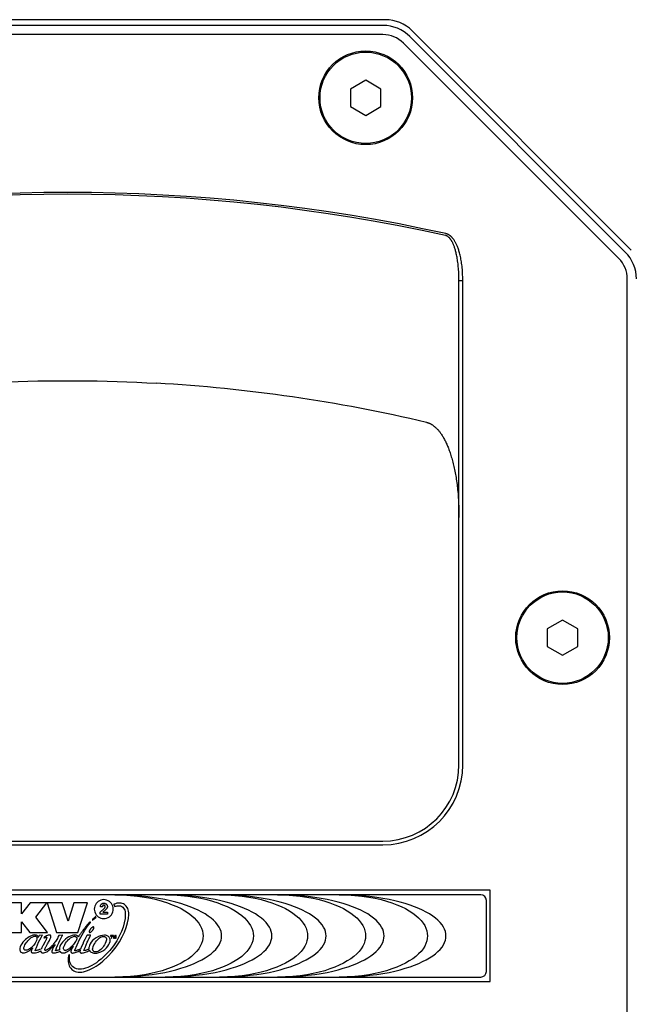
# Model space of a CAD drawing. Units: millimetres. Extents: x -999 to 1974, y -1212 to 1585.
# Drawn here: x 114 to 194, y -1010 to -881 of the extents above; entities that cross this region are included whole.
import ezdxf

# ---------------------------------------------------------------- set-up
doc = ezdxf.new("R2010")
doc.units = ezdxf.units.MM
doc.header["$LTSCALE"] = 23.1
doc.layers.get('0').update_dxf_attribs({"linetype": 'CONTINUOUS'})
for name, color, linetype in [('AXIS', 7, 'CONTINUOUS'), ('ROUND', 7, 'CONTINUOUS'), ('SURFACE', 7, 'CONTINUOUS')]:
    doc.layers.add(name, color=color, linetype=linetype)

msp = doc.modelspace()

# ---------------------------------------------------------------- linework, layer by layer
at = {"color": 7, "linetype": 'Continuous'}
for p, q in [((161.62, -881.06), (78.17, -881.06)), ((161.31, -881.81), (78.48, -881.81)), ((193.93, -911.3), (165.16, -882.52)), ((161.31, -883.01), (78.48, -883.01)), ((193.13, -911.56), (164.85, -883.27)), ((192.28, -912.41), (164, -884.12)), ((159.05, -889), (157.05, -890.16)), ((161.05, -890.16), (159.05, -889)), ((157.05, -890.16), (157.05, -892.46)), ((161.05, -892.46), (161.05, -890.16)), ((157.05, -892.46), (159.05, -893.62)), ((159.05, -893.62), (161.05, -892.46)), ((171.3, -978.86), (171.3, -915.3)), ((171.3, -915.3), (171.8, -915.3)), ((171.8, -978.86), (171.8, -915.3)), ((193.4, -1087.53), (193.4, -915.09)), ((184.9, -959.85), (182.9, -961.01)), ((186.9, -961.01), (184.9, -959.85)), ((182.9, -961.01), (182.9, -963.31)), ((186.9, -963.31), (186.9, -961.01)), ((182.9, -963.31), (184.9, -964.47)), ((184.9, -964.47), (186.9, -963.31)), ((78.5, -988.86), (161.3, -988.86)), ((78.5, -989.36), (161.3, -989.36)), ((175.4, -995.31), (64.4, -995.31)), ((174.15, -995.91), (65.65, -995.91)), ((175.4, -1007.31), (175.4, -995.31)), ((174.9, -1005.96), (174.9, -996.66)), ((64.4, -1007.31), (175.4, -1007.31)), ((65.65, -1006.71), (174.15, -1006.71))]:
    msp.add_line(p, q, dxfattribs=at)
for points in [[(171.3, -915.3), (171.29, -915.05), (171.29, -914.81), (171.28, -914.57), (171.27, -914.34), (171.26, -914.12), (171.25, -913.9), (171.23, -913.69), (171.21, -913.48), (171.19, -913.28), (171.17, -913.09), (171.15, -912.91), (171.12, -912.73), (171.1, -912.56), (171.07, -912.39), (171.04, -912.23), (171.01, -912.08), (170.98, -911.94), (170.95, -911.8), (170.92, -911.66), (170.89, -911.54), (170.86, -911.41), (170.83, -911.3), (170.79, -911.19), (170.76, -911.08), (170.73, -910.98), (170.7, -910.89), (170.66, -910.8), (170.63, -910.71), (170.6, -910.63), (170.57, -910.56), (170.53, -910.48), (170.5, -910.41), (170.47, -910.35), (170.44, -910.28), (170.41, -910.22), (170.38, -910.17), (170.35, -910.11), (170.31, -910.06), (170.28, -910.02), (170.25, -909.97), (170.22, -909.93), (170.2, -909.89), (170.17, -909.85), (170.14, -909.81), (170.11, -909.78), (170.08, -909.74), (170.05, -909.71), (170.02, -909.68), (170, -909.66), (169.97, -909.63), (169.94, -909.61), (169.92, -909.59), (169.89, -909.56), (169.86, -909.54), (169.84, -909.53), (169.81, -909.51), (169.79, -909.49), (169.76, -909.48), (169.74, -909.46), (169.71, -909.45), (169.69, -909.44), (169.67, -909.43), (169.64, -909.42), (169.62, -909.41), (169.59, -909.4), (169.57, -909.39), (169.55, -909.39), (169.52, -909.38)], [(171.8, -915.3), (171.79, -915.05), (171.79, -914.8), (171.78, -914.55), (171.77, -914.32), (171.75, -914.09), (171.74, -913.86), (171.72, -913.64), (171.7, -913.43), (171.67, -913.22), (171.64, -913.02), (171.62, -912.83), (171.59, -912.65), (171.55, -912.47), (171.52, -912.3), (171.49, -912.14), (171.45, -911.98), (171.41, -911.83), (171.38, -911.68), (171.34, -911.54), (171.3, -911.41), (171.26, -911.29), (171.22, -911.17), (171.18, -911.05), (171.14, -910.94), (171.1, -910.84), (171.05, -910.74), (171.01, -910.64), (170.97, -910.55), (170.93, -910.47), (170.89, -910.39), (170.85, -910.31), (170.81, -910.24), (170.77, -910.17), (170.73, -910.1), (170.69, -910.04), (170.65, -909.98), (170.61, -909.92), (170.57, -909.87), (170.54, -909.82), (170.5, -909.77), (170.46, -909.73), (170.42, -909.68), (170.39, -909.64), (170.35, -909.61), (170.31, -909.57), (170.28, -909.53), (170.24, -909.5), (170.21, -909.47), (170.17, -909.44), (170.14, -909.41), (170.1, -909.39), (170.07, -909.36), (170.04, -909.34), (170, -909.32), (169.97, -909.3), (169.94, -909.28), (169.91, -909.27), (169.88, -909.25), (169.85, -909.23), (169.81, -909.22), (169.78, -909.21), (169.75, -909.2), (169.72, -909.18), (169.69, -909.17), (169.66, -909.17), (169.64, -909.16), (169.61, -909.15), (169.58, -909.14)]]:
    msp.add_lwpolyline(points, dxfattribs=at)
for centre in [(159.05, -891.31), (184.9, -962.16)]:
    msp.add_circle(centre, 6, dxfattribs=at)
for centre, radius, start, end in [((161.62, -886.06), 5, 45, 90), ((161.31, -886.81), 5, 45, 90), ((161.31, -886.81), 3.8, 45, 90), ((119.9, -1134.46), 230.73, 77.5656, 102.4344), ((119.9, -1134.46), 230.49, 77.5656, 102.4344), ((189.6, -915.09), 5, 0, 45), ((189.6, -915.09), 3.8, 0, 45), ((161.3, -978.86), 10.5, 270, 360), ((161.3, -978.86), 10, 270, 360), ((174.15, -996.66), 0.75, 0, 90), ((174.15, -1005.96), 0.75, 270, 360)]:
    msp.add_arc(centre, radius, start, end, dxfattribs=at)
at = {"layer": 'AXIS', "color": 7, "linetype": 'Continuous'}
for centre in [(159.05, -891.31), (184.9, -962.16)]:
    msp.add_circle(centre, 6.15, dxfattribs=at)
at = {"layer": 'ROUND', "color": 7, "linetype": 'Continuous'}
for points in [[(108.22, -928.77), (109.49, -928.7), (110.79, -928.64), (112.09, -928.58), (113.39, -928.54), (114.69, -928.5), (115.99, -928.47), (117.29, -928.45), (118.59, -928.44), (119.89, -928.44), (121.19, -928.44), (122.5, -928.45), (123.8, -928.47), (125.1, -928.5), (126.4, -928.54), (127.7, -928.58), (128.99, -928.64), (130.29, -928.7), (131.57, -928.77)], [(167.05, -933.9), (167.07, -933.91), (167.12, -933.92), (167.17, -933.94), (167.22, -933.95), (167.26, -933.97), (167.31, -933.99), (167.36, -934), (167.41, -934.02), (167.45, -934.05), (167.5, -934.07), (167.55, -934.09), (167.6, -934.12), (167.65, -934.15), (167.7, -934.17), (167.75, -934.21), (167.8, -934.24), (167.85, -934.27), (167.9, -934.31), (167.96, -934.35), (168.01, -934.39), (168.06, -934.43), (168.12, -934.47), (168.17, -934.52), (168.22, -934.57), (168.28, -934.62), (168.33, -934.67), (168.39, -934.73), (168.44, -934.78), (168.5, -934.84), (168.54, -934.89)], [(168.54, -934.89), (168.59, -934.95), (168.65, -935.02), (168.71, -935.09), (168.77, -935.17), (168.83, -935.25), (168.89, -935.34), (168.95, -935.43), (169.02, -935.52), (169.08, -935.62), (169.14, -935.72), (169.2, -935.82), (169.27, -935.93), (169.33, -936.04), (169.39, -936.15), (169.45, -936.27), (169.51, -936.39), (169.57, -936.51), (169.63, -936.63), (169.69, -936.76), (169.74, -936.89), (169.8, -937.03), (169.86, -937.17), (169.91, -937.31), (169.97, -937.46), (170.03, -937.61), (170.08, -937.76), (170.14, -937.92), (170.19, -938.08), (170.24, -938.25), (170.29, -938.42), (170.35, -938.6), (170.4, -938.77), (170.44, -938.95), (170.49, -939.14), (170.54, -939.33), (170.59, -939.52), (170.63, -939.71), (170.67, -939.91), (170.72, -940.11), (170.76, -940.31), (170.8, -940.52), (170.83, -940.73), (170.87, -940.94), (170.91, -941.16), (170.94, -941.38), (170.97, -941.6), (171.01, -941.83), (171.04, -942.06), (171.06, -942.3), (171.09, -942.54), (171.12, -942.78), (171.14, -943.03), (171.17, -943.28), (171.19, -943.54), (171.21, -943.8), (171.22, -944.07), (171.24, -944.34), (171.25, -944.62), (171.27, -944.91), (171.28, -945.2), (171.28, -945.49), (171.29, -945.79), (171.29, -946.1), (171.3, -946.39)]]:
    msp.add_lwpolyline(points, dxfattribs=at)
msp.add_arc((119.9, -1134.46), 206.02, 76.77, 86.7501, dxfattribs=at)
at = {"layer": 'SURFACE', "color": 7, "linetype": 'Continuous'}
for p, q in [((113.86, -996.97), (111.86, -996.97)), ((113.86, -998.41), (113.86, -996.97)), ((114.97, -996.97), (113.86, -998.41)), ((117.18, -996.97), (114.97, -996.97)), ((115.71, -998.87), (117.18, -996.97)), ((117.2, -996.97), (118.46, -1000.84)), ((119.18, -996.97), (117.2, -996.97)), ((119.96, -999.36), (119.18, -996.97)), ((120.74, -996.97), (119.96, -999.36)), ((122.51, -996.97), (120.74, -996.97)), ((121.24, -1000.84), (122.51, -996.97)), ((124.48, -997.51), (124.2, -997.51)), ((124.48, -997.48), (124.48, -997.51)), ((117.25, -1000.84), (115.71, -998.87)), ((124.18, -998.2), (124.7, -997.72)), ((124.18, -998.46), (124.18, -998.2)), ((125.12, -998.46), (124.18, -998.46)), ((124.91, -997.85), (124.52, -998.21)), ((124.52, -998.21), (125.12, -998.21)), ((125.12, -998.21), (125.12, -998.46)), ((113.86, -1000.84), (113.86, -999.45)), ((113.86, -999.45), (114.95, -1000.84)), ((122.9, -999.55), (122.91, -999.54)), ((122.91, -999.54), (122.91, -999.52)), ((111.86, -1000.84), (113.86, -1000.84)), ((114.95, -1000.84), (117.25, -1000.84)), ((116.08, -1001.42), (116.04, -1001.5)), ((116.13, -1001.33), (116.08, -1001.42)), ((116.17, -1001.24), (116.13, -1001.33)), ((116.59, -1001.21), (116.17, -1001.24)), ((116.57, -1001.24), (116.59, -1001.21)), ((118.46, -1000.84), (121.24, -1000.84)), ((118.76, -1001.26), (118.64, -1001.49)), ((119.26, -1001.19), (118.76, -1001.26)), ((119.24, -1001.23), (119.26, -1001.19)), ((122.95, -1001.25), (122.93, -1001.24)), ((122.93, -1001.26), (122.95, -1001.25)), ((125.55, -1001.27), (125.55, -1001.33)), ((125.85, -1001.27), (125.55, -1001.27)), ((125.55, -1001.33), (125.66, -1001.33)), ((125.66, -1001.33), (125.66, -1001.62)), ((125.73, -1001.62), (125.73, -1001.33)), ((125.73, -1001.33), (125.85, -1001.33)), ((125.85, -1001.33), (125.85, -1001.27)), ((125.91, -1001.27), (125.91, -1001.62)), ((126.01, -1001.27), (125.91, -1001.27)), ((125.98, -1001.62), (125.98, -1001.34)), ((125.98, -1001.34), (126.07, -1001.62)), ((126.1, -1001.52), (126.01, -1001.27)), ((126.19, -1001.27), (126.1, -1001.52)), ((126.13, -1001.62), (126.23, -1001.34)), ((126.29, -1001.27), (126.19, -1001.27)), ((126.23, -1001.34), (126.23, -1001.62)), ((126.29, -1001.62), (126.29, -1001.27)), ((116.91, -1002.11), (116.65, -1002.59)), ((116.78, -1001.55), (116.8, -1001.58)), ((117.1, -1002.68), (117.22, -1002.45)), ((125.66, -1001.62), (125.73, -1001.62)), ((125.91, -1001.62), (125.98, -1001.62)), ((126.07, -1001.62), (126.13, -1001.62)), ((126.23, -1001.62), (126.29, -1001.62)), ((116.43, -1003.05), (116.23, -1003.11))]:
    msp.add_line(p, q, dxfattribs=at)
for points in [[(140.13, -1001.31), (140.11, -1001.03), (140.05, -1000.75), (139.95, -1000.44), (139.8, -1000.14), (139.6, -999.84), (139.36, -999.54), (139.08, -999.25), (138.75, -998.97), (138.38, -998.7), (137.98, -998.43), (137.54, -998.18), (137.06, -997.94), (136.54, -997.7), (135.99, -997.48), (135.4, -997.26), (134.78, -997.06), (134.11, -996.87), (133.4, -996.69), (132.65, -996.53), (131.86, -996.38), (131.02, -996.25), (130.14, -996.14), (129.21, -996.04), (128.23, -995.97), (127.2, -995.93), (126.12, -995.91)], [(126.12, -995.91), (127.16, -995.93), (128.16, -995.99), (129.09, -996.09), (129.98, -996.22), (130.81, -996.37), (131.59, -996.55), (132.33, -996.75), (133.02, -996.97), (133.65, -997.21), (134.25, -997.46), (134.8, -997.73), (135.3, -998.02), (135.76, -998.32), (136.17, -998.63), (136.54, -998.95), (136.85, -999.28), (137.12, -999.62), (137.33, -999.96), (137.5, -1000.31), (137.61, -1000.65), (137.68, -1000.99), (137.7, -1001.31)], [(132.72, -995.91), (133.77, -995.93), (134.76, -995.99), (135.7, -996.09), (136.58, -996.22), (137.41, -996.37), (138.2, -996.55), (138.93, -996.75), (139.62, -996.97), (140.26, -997.21), (140.85, -997.46), (141.4, -997.73), (141.9, -998.02), (142.36, -998.32), (142.77, -998.63), (143.14, -998.95), (143.46, -999.28), (143.72, -999.62), (143.94, -999.96), (144.1, -1000.31), (144.21, -1000.65), (144.28, -1000.99), (144.3, -1001.31)], [(146.73, -1001.31), (146.72, -1001.03), (146.65, -1000.75), (146.55, -1000.44), (146.4, -1000.14), (146.21, -999.84), (145.97, -999.54), (145.68, -999.25), (145.35, -998.97), (144.99, -998.7), (144.58, -998.43), (144.14, -998.18), (143.66, -997.94), (143.15, -997.7), (142.6, -997.48), (142.01, -997.26), (141.38, -997.06), (140.71, -996.87), (140.01, -996.69), (139.26, -996.53), (138.46, -996.38), (137.63, -996.25), (136.74, -996.14), (135.81, -996.04), (134.84, -995.97), (133.8, -995.93), (132.72, -995.91)], [(139.83, -995.91), (140.88, -995.93), (141.87, -995.99), (142.81, -996.09), (143.69, -996.22), (144.53, -996.37), (145.31, -996.55), (146.04, -996.75), (146.73, -996.97), (147.37, -997.21), (147.96, -997.46), (148.51, -997.73), (149.02, -998.02), (149.47, -998.32), (149.89, -998.63), (150.25, -998.95), (150.57, -999.28), (150.83, -999.62), (151.05, -999.96), (151.21, -1000.31), (151.33, -1000.65), (151.39, -1000.99), (151.41, -1001.31)], [(153.85, -1001.31), (153.83, -1001.03), (153.77, -1000.75), (153.66, -1000.44), (153.52, -1000.14), (153.32, -999.84), (153.08, -999.54), (152.79, -999.25), (152.46, -998.97), (152.1, -998.7), (151.69, -998.43), (151.25, -998.18), (150.77, -997.94), (150.26, -997.7), (149.71, -997.48), (149.12, -997.26), (148.49, -997.06), (147.83, -996.87), (147.12, -996.69), (146.37, -996.53), (145.57, -996.38), (144.74, -996.25), (143.86, -996.14), (142.93, -996.04), (141.95, -995.97), (140.92, -995.93), (139.83, -995.91)], [(147.45, -995.91), (148.5, -995.93), (149.49, -995.99), (150.43, -996.09), (151.31, -996.22), (152.15, -996.37), (152.93, -996.55), (153.66, -996.75), (154.35, -996.97), (154.99, -997.21), (155.58, -997.46), (156.13, -997.73), (156.63, -998.02), (157.09, -998.32), (157.51, -998.63), (157.87, -998.95), (158.19, -999.28), (158.45, -999.62), (158.67, -999.96), (158.83, -1000.31), (158.95, -1000.65), (159.01, -1000.99), (159.03, -1001.31)], [(161.47, -1001.31), (161.45, -1001.03), (161.39, -1000.75), (161.28, -1000.44), (161.14, -1000.14), (160.94, -999.84), (160.7, -999.54), (160.41, -999.25), (160.08, -998.97), (159.72, -998.7), (159.31, -998.43), (158.87, -998.18), (158.39, -997.94), (157.88, -997.7), (157.33, -997.48), (156.74, -997.26), (156.11, -997.06), (155.45, -996.87), (154.74, -996.69), (153.99, -996.53), (153.19, -996.38), (152.36, -996.25), (151.48, -996.14), (150.55, -996.04), (149.57, -995.97), (148.54, -995.93), (147.45, -995.91)], [(155.58, -995.91), (156.63, -995.93), (157.62, -995.99), (158.56, -996.09), (159.44, -996.22), (160.27, -996.37), (161.06, -996.55), (161.79, -996.75), (162.48, -996.97), (163.12, -997.21), (163.71, -997.46), (164.26, -997.73), (164.76, -998.02), (165.22, -998.32), (165.63, -998.63), (166, -998.95), (166.32, -999.28), (166.58, -999.62), (166.8, -999.96), (166.96, -1000.31), (167.07, -1000.65), (167.14, -1000.99), (167.16, -1001.31)], [(169.59, -1001.31), (169.58, -1001.03), (169.51, -1000.75), (169.41, -1000.44), (169.26, -1000.14), (169.07, -999.84), (168.83, -999.54), (168.54, -999.25), (168.21, -998.97), (167.85, -998.7), (167.44, -998.43), (167, -998.18), (166.52, -997.94), (166.01, -997.7), (165.46, -997.48), (164.87, -997.26), (164.24, -997.06), (163.57, -996.87), (162.87, -996.69), (162.12, -996.53), (161.32, -996.38), (160.49, -996.25), (159.6, -996.14), (158.67, -996.04), (157.7, -995.97), (156.66, -995.93), (155.58, -995.91)], [(124.65, -996.55), (124.46, -996.57), (124.27, -996.61), (124.09, -996.69), (123.92, -996.79), (123.77, -996.91), (123.65, -997.06), (123.55, -997.23), (123.47, -997.41), (123.43, -997.6), (123.41, -997.79)], [(124.2, -997.51), (124.21, -997.43), (124.22, -997.36), (124.24, -997.3), (124.27, -997.24), (124.3, -997.19), (124.33, -997.15)], [(124.33, -997.15), (124.37, -997.11), (124.42, -997.08), (124.48, -997.05), (124.54, -997.03), (124.6, -997.02), (124.66, -997.02)], [(124.53, -997.32), (124.52, -997.34), (124.5, -997.37), (124.49, -997.39), (124.49, -997.42), (124.48, -997.45), (124.48, -997.48)], [(124.66, -997.27), (124.64, -997.27), (124.61, -997.28), (124.59, -997.29), (124.57, -997.3), (124.55, -997.31), (124.53, -997.32)], [(125.83, -997.41), (125.76, -997.23), (125.65, -997.06), (125.53, -996.91), (125.39, -996.79), (125.22, -996.69), (125.03, -996.61), (124.85, -996.57), (124.65, -996.55)], [(124.66, -997.02), (124.72, -997.02), (124.79, -997.03), (124.85, -997.05), (124.9, -997.08), (124.95, -997.11), (124.99, -997.14)], [(124.79, -997.32), (124.78, -997.31), (124.76, -997.3), (124.74, -997.29), (124.71, -997.28), (124.69, -997.27), (124.66, -997.27)], [(124.7, -997.72), (124.72, -997.69), (124.74, -997.67), (124.76, -997.65), (124.78, -997.63), (124.79, -997.6), (124.81, -997.58)], [(124.85, -997.45), (124.84, -997.43), (124.84, -997.4), (124.83, -997.38), (124.82, -997.36), (124.81, -997.34), (124.79, -997.32)], [(124.81, -997.58), (124.82, -997.56), (124.83, -997.54), (124.84, -997.52), (124.84, -997.5), (124.84, -997.47), (124.85, -997.45)], [(124.99, -997.14), (125.03, -997.19), (125.06, -997.23), (125.09, -997.29), (125.11, -997.34), (125.12, -997.4), (125.13, -997.46)], [(125.13, -997.46), (125.13, -997.49), (125.12, -997.52), (125.11, -997.55), (125.1, -997.59), (125.09, -997.62), (125.07, -997.65)], [(125.89, -997.79), (125.88, -997.6), (125.83, -997.41)], [(127.08, -997.06), (126.92, -997.02), (126.75, -997), (126.57, -997.01), (126.37, -997.03), (126.17, -997.08), (125.96, -997.15)], [(125.96, -997.15), (125.98, -997.2), (126, -997.25), (126.02, -997.3), (126.04, -997.35), (126.05, -997.4), (126.07, -997.45)], [(126.07, -997.45), (126.19, -997.42), (126.3, -997.39), (126.42, -997.37), (126.53, -997.36), (126.64, -997.36), (126.74, -997.36), (126.83, -997.38), (126.92, -997.41)], [(126.92, -997.41), (127.04, -997.47), (127.14, -997.55), (127.25, -997.66), (127.34, -997.8), (127.41, -997.95), (127.46, -998.12), (127.48, -998.31), (127.48, -998.52)], [(127.93, -998.5), (127.93, -998.28), (127.9, -998.08), (127.86, -997.89), (127.79, -997.71), (127.71, -997.56), (127.61, -997.42), (127.49, -997.3), (127.36, -997.19), (127.23, -997.11), (127.08, -997.06)], [(123.57, -998.77), (123.5, -998.83), (123.43, -998.89), (123.36, -998.96), (123.3, -999.02), (123.23, -999.08), (123.16, -999.15)], [(123.23, -999.22), (123.3, -999.16), (123.37, -999.1), (123.44, -999.04), (123.51, -998.98), (123.59, -998.92), (123.66, -998.86)], [(123.41, -997.79), (123.43, -997.99), (123.47, -998.17), (123.55, -998.36), (123.65, -998.53), (123.77, -998.67)], [(123.66, -998.86), (123.65, -998.84), (123.63, -998.83), (123.62, -998.81), (123.6, -998.8), (123.59, -998.78), (123.57, -998.77)], [(123.77, -998.67), (123.92, -998.79), (124.09, -998.9), (124.27, -998.97), (124.46, -999.02), (124.65, -999.03)], [(127.48, -998.52), (127.44, -999.04), (127.34, -999.59), (127.18, -1000.16), (126.97, -1000.75), (126.69, -1001.35), (126.35, -1001.97), (125.93, -1002.59), (125.44, -1003.21), (124.89, -1003.79), (124.29, -1004.35)], [(124.51, -1004.63), (125.17, -1004.03), (125.75, -1003.4), (126.27, -1002.75), (126.71, -1002.1), (127.08, -1001.45), (127.38, -1000.81), (127.61, -1000.2), (127.78, -999.61), (127.88, -999.04), (127.93, -998.5)], [(124.65, -999.03), (124.85, -999.02), (125.03, -998.97), (125.22, -998.9), (125.39, -998.79), (125.53, -998.67), (125.65, -998.53), (125.76, -998.36), (125.83, -998.17), (125.88, -997.99), (125.89, -997.79)], [(125.07, -997.65), (125.05, -997.69), (125.03, -997.72), (125.01, -997.75), (124.98, -997.78), (124.95, -997.82), (124.91, -997.85)], [(120.86, -1003.2), (121.16, -1002.46), (121.48, -1001.78), (121.82, -1001.15), (122.17, -1000.57), (122.53, -1000.04), (122.9, -999.55)], [(122.77, -999.55), (122.74, -999.57), (122.7, -999.6), (122.67, -999.64), (122.64, -999.67), (122.61, -999.71), (122.57, -999.75), (122.54, -999.79), (122.5, -999.83), (122.46, -999.88), (122.42, -999.92), (122.38, -999.97), (122.34, -1000.02), (122.3, -1000.08), (122.26, -1000.13), (122.21, -1000.19), (122.16, -1000.26), (122.11, -1000.32), (122.06, -1000.39), (122.01, -1000.46), (121.9, -1000.6)], [(122.8, -999.54), (122.78, -999.55), (122.77, -999.55)], [(122.91, -999.52), (122.9, -999.52), (122.9, -999.51), (122.89, -999.51), (122.88, -999.51), (122.87, -999.51), (122.86, -999.51), (122.85, -999.51), (122.84, -999.51), (122.83, -999.52), (122.82, -999.52), (122.8, -999.54)], [(123.3, -1000.13), (123.26, -1000.13), (123.23, -1000.13), (123.19, -1000.15), (123.15, -1000.17), (123.12, -1000.2), (123.08, -1000.23), (123.04, -1000.26), (123, -1000.29), (122.97, -1000.33), (122.93, -1000.37), (122.9, -1000.41), (122.86, -1000.46)], [(123.16, -999.15), (123.16, -999.16), (123.15, -999.17), (123.15, -999.18), (123.15, -999.2), (123.15, -999.21), (123.16, -999.22)], [(123.16, -999.22), (123.17, -999.23), (123.18, -999.23), (123.2, -999.24), (123.21, -999.23), (123.22, -999.23), (123.23, -999.22)], [(123.23, -1000.51), (123.26, -1000.48), (123.27, -1000.45), (123.29, -1000.42), (123.31, -1000.39), (123.32, -1000.36), (123.33, -1000.33), (123.34, -1000.31), (123.35, -1000.28), (123.36, -1000.25), (123.36, -1000.22), (123.36, -1000.2), (123.36, -1000.18), (123.35, -1000.16), (123.33, -1000.14), (123.32, -1000.13), (123.3, -1000.13)], [(115.62, -1001.18), (115.47, -1001.19), (115.32, -1001.22), (115.17, -1001.28), (115.01, -1001.35), (114.85, -1001.44), (114.69, -1001.54), (114.53, -1001.66), (114.37, -1001.79), (114.2, -1001.95), (114.04, -1002.13), (113.89, -1002.33), (113.77, -1002.53), (113.69, -1002.73), (113.64, -1002.93)], [(114.17, -1002.85), (114.22, -1002.67), (114.29, -1002.5), (114.38, -1002.34), (114.47, -1002.2), (114.57, -1002.07), (114.67, -1001.96), (114.76, -1001.85), (114.85, -1001.76), (114.95, -1001.67), (115.04, -1001.59), (115.13, -1001.52), (115.23, -1001.46), (115.32, -1001.41), (115.41, -1001.37), (115.5, -1001.35), (115.59, -1001.34)], [(115.59, -1001.34), (115.64, -1001.34), (115.68, -1001.35), (115.73, -1001.36), (115.76, -1001.38), (115.79, -1001.4), (115.82, -1001.42)], [(116.04, -1001.5), (116.02, -1001.43), (115.99, -1001.36), (115.94, -1001.3), (115.89, -1001.26), (115.83, -1001.22), (115.77, -1001.2), (115.7, -1001.19), (115.62, -1001.18)], [(115.66, -1003.2), (115.8, -1002.83), (115.94, -1002.48), (116.09, -1002.15), (116.25, -1001.83), (116.41, -1001.53), (116.57, -1001.24)], [(115.82, -1001.42), (115.84, -1001.46), (115.86, -1001.51), (115.87, -1001.55), (115.87, -1001.61), (115.87, -1001.66), (115.86, -1001.72)], [(117.49, -1001.19), (117.36, -1001.21), (117.24, -1001.25), (117.11, -1001.3), (116.99, -1001.37), (116.88, -1001.45), (116.78, -1001.55)], [(116.8, -1001.58), (116.84, -1001.56), (116.87, -1001.55), (116.91, -1001.53), (116.95, -1001.52), (116.99, -1001.5), (117.03, -1001.49), (117.08, -1001.49), (117.12, -1001.48)], [(118.64, -1001.49), (118.56, -1001.64), (118.48, -1001.78), (118.39, -1001.91), (118.31, -1002.04), (118.23, -1002.15), (118.15, -1002.26), (118.07, -1002.36), (117.99, -1002.46), (117.91, -1002.55), (117.83, -1002.63), (117.75, -1002.71), (117.68, -1002.78), (117.6, -1002.84), (117.53, -1002.9), (117.46, -1002.96), (117.39, -1003.01), (117.32, -1003.06), (117.25, -1003.11), (117.18, -1003.15), (117.12, -1003.18), (117.05, -1003.2), (116.98, -1003.21)], [(117.12, -1001.48), (117.13, -1001.49), (117.14, -1001.49), (117.14, -1001.49), (117.15, -1001.49), (117.15, -1001.49), (117.16, -1001.5)], [(117.22, -1002.45), (117.28, -1002.33), (117.34, -1002.22), (117.4, -1002.11), (117.46, -1002), (117.51, -1001.9), (117.56, -1001.8), (117.61, -1001.71), (117.65, -1001.61), (117.69, -1001.52), (117.72, -1001.43)], [(117.67, -1001.25), (117.65, -1001.23), (117.62, -1001.21), (117.59, -1001.2), (117.56, -1001.19), (117.52, -1001.19), (117.49, -1001.19)], [(117.72, -1001.43), (117.72, -1001.39), (117.72, -1001.36), (117.71, -1001.32), (117.7, -1001.29), (117.69, -1001.27), (117.67, -1001.25)], [(118.34, -1003.18), (118.45, -1002.87), (118.58, -1002.55), (118.73, -1002.23), (118.89, -1001.9), (119.06, -1001.57), (119.24, -1001.23)], [(120.86, -1001.2), (120.67, -1001.22), (120.48, -1001.26), (120.28, -1001.34), (120.07, -1001.44), (119.85, -1001.58), (119.64, -1001.75), (119.44, -1001.93), (119.25, -1002.12), (119.1, -1002.31), (118.99, -1002.5), (118.9, -1002.69), (118.85, -1002.88)], [(119.38, -1002.85), (119.44, -1002.65), (119.52, -1002.46), (119.63, -1002.27), (119.77, -1002.1), (119.9, -1001.94), (120.03, -1001.79), (120.17, -1001.67), (120.3, -1001.56), (120.44, -1001.47), (120.57, -1001.41), (120.69, -1001.37), (120.82, -1001.36)], [(120.82, -1001.36), (120.87, -1001.37), (120.91, -1001.38), (120.96, -1001.39), (121, -1001.41), (121.03, -1001.43), (121.06, -1001.46)], [(121.3, -1001.43), (121.25, -1001.37), (121.19, -1001.32), (121.12, -1001.27), (121.03, -1001.23), (120.95, -1001.21), (120.86, -1001.2)], [(121.06, -1001.46), (121.08, -1001.49), (121.09, -1001.53), (121.1, -1001.57), (121.11, -1001.61), (121.11, -1001.66), (121.11, -1001.7)], [(121.9, -1000.6), (121.84, -1000.68), (121.78, -1000.76), (121.72, -1000.85), (121.66, -1000.93), (121.59, -1001.02), (121.52, -1001.12), (121.45, -1001.22), (121.37, -1001.32), (121.3, -1001.43)], [(122.44, -1001.24), (122.29, -1001.51), (122.15, -1001.79), (122.01, -1002.08), (121.88, -1002.38), (121.74, -1002.7), (121.61, -1003.03)], [(122.05, -1003.2), (122.08, -1003.1), (122.12, -1003.01), (122.16, -1002.91), (122.2, -1002.81), (122.24, -1002.7), (122.29, -1002.59), (122.33, -1002.48), (122.38, -1002.36), (122.43, -1002.24), (122.49, -1002.11), (122.55, -1001.98), (122.61, -1001.85), (122.68, -1001.71), (122.76, -1001.56), (122.84, -1001.42), (122.93, -1001.26)], [(122.93, -1001.24), (122.91, -1001.23), (122.89, -1001.23), (122.86, -1001.23), (122.84, -1001.23), (122.82, -1001.23), (122.79, -1001.23), (122.76, -1001.23), (122.74, -1001.23), (122.71, -1001.23), (122.68, -1001.23), (122.66, -1001.23), (122.64, -1001.23), (122.62, -1001.23), (122.6, -1001.24), (122.58, -1001.24), (122.56, -1001.24), (122.54, -1001.23), (122.52, -1001.23), (122.5, -1001.23), (122.48, -1001.23), (122.47, -1001.23), (122.46, -1001.23), (122.44, -1001.24), (122.44, -1001.24)], [(124.74, -1001.22), (124.49, -1001.24), (124.23, -1001.29), (123.95, -1001.4), (123.67, -1001.54), (123.41, -1001.72), (123.18, -1001.92), (123, -1002.13), (122.87, -1002.34), (122.77, -1002.55), (122.72, -1002.76)], [(122.86, -1000.46), (122.84, -1000.49), (122.82, -1000.52), (122.81, -1000.55), (122.79, -1000.58), (122.78, -1000.61), (122.77, -1000.64), (122.75, -1000.67), (122.75, -1000.69), (122.74, -1000.72), (122.73, -1000.75), (122.73, -1000.77), (122.74, -1000.79), (122.75, -1000.81), (122.77, -1000.83), (122.78, -1000.84), (122.8, -1000.84)], [(122.8, -1000.84), (122.83, -1000.84), (122.87, -1000.84), (122.91, -1000.82), (122.95, -1000.8), (122.98, -1000.77), (123.02, -1000.74), (123.06, -1000.71), (123.09, -1000.68), (123.13, -1000.64), (123.17, -1000.6), (123.2, -1000.56), (123.23, -1000.51)], [(123.2, -1002.94), (123.27, -1002.7), (123.35, -1002.49), (123.46, -1002.3), (123.58, -1002.12), (123.7, -1001.96), (123.84, -1001.81), (123.97, -1001.68), (124.1, -1001.57), (124.24, -1001.49), (124.37, -1001.43), (124.5, -1001.39), (124.63, -1001.38)], [(124.63, -1001.38), (124.69, -1001.38), (124.75, -1001.4), (124.8, -1001.41), (124.85, -1001.44), (124.89, -1001.47), (124.93, -1001.5)], [(125.35, -1001.47), (125.28, -1001.4), (125.2, -1001.34), (125.1, -1001.29), (124.99, -1001.25), (124.87, -1001.23), (124.74, -1001.22)], [(125.47, -1002.04), (125.49, -1001.93), (125.49, -1001.82), (125.47, -1001.72), (125.44, -1001.62), (125.4, -1001.54), (125.35, -1001.47)], [(137.7, -1001.31), (137.68, -1001.63), (137.61, -1001.97), (137.5, -1002.31), (137.33, -1002.66), (137.12, -1003), (136.85, -1003.34), (136.54, -1003.67), (136.17, -1003.99), (135.76, -1004.3), (135.3, -1004.6), (134.8, -1004.88), (134.25, -1005.16), (133.65, -1005.41), (133.02, -1005.65), (132.33, -1005.87), (131.59, -1006.07), (130.81, -1006.25), (129.98, -1006.4), (129.09, -1006.53), (128.16, -1006.63), (127.16, -1006.69), (126.12, -1006.71)], [(126.12, -1006.71), (127.2, -1006.69), (128.23, -1006.65), (129.21, -1006.58), (130.14, -1006.48), (131.02, -1006.37), (131.86, -1006.24), (132.65, -1006.09), (133.4, -1005.93), (134.11, -1005.75), (134.78, -1005.56), (135.4, -1005.36), (135.99, -1005.14), (136.54, -1004.92), (137.06, -1004.68), (137.54, -1004.44), (137.98, -1004.19), (138.38, -1003.92), (138.75, -1003.65), (139.08, -1003.37), (139.36, -1003.08), (139.6, -1002.78), (139.8, -1002.48), (139.95, -1002.18), (140.05, -1001.87), (140.11, -1001.59), (140.13, -1001.31)], [(132.72, -1006.71), (133.8, -1006.69), (134.84, -1006.65), (135.81, -1006.58), (136.74, -1006.48), (137.63, -1006.37), (138.46, -1006.24), (139.26, -1006.09), (140.01, -1005.93), (140.71, -1005.75), (141.38, -1005.56), (142.01, -1005.36), (142.6, -1005.14), (143.15, -1004.92), (143.66, -1004.68), (144.14, -1004.44), (144.58, -1004.19), (144.99, -1003.92), (145.35, -1003.65), (145.68, -1003.37), (145.97, -1003.08), (146.21, -1002.78), (146.4, -1002.48), (146.55, -1002.18), (146.65, -1001.87), (146.72, -1001.59), (146.73, -1001.31)], [(144.3, -1001.31), (144.28, -1001.63), (144.21, -1001.97), (144.1, -1002.31), (143.94, -1002.66), (143.72, -1003), (143.46, -1003.34), (143.14, -1003.67), (142.77, -1003.99), (142.36, -1004.3), (141.9, -1004.6), (141.4, -1004.88), (140.85, -1005.16), (140.26, -1005.41), (139.62, -1005.65), (138.93, -1005.87), (138.2, -1006.07), (137.41, -1006.25), (136.58, -1006.4), (135.7, -1006.53), (134.76, -1006.63), (133.77, -1006.69), (132.72, -1006.71)], [(139.83, -1006.71), (140.92, -1006.69), (141.95, -1006.65), (142.93, -1006.58), (143.86, -1006.48), (144.74, -1006.37), (145.57, -1006.24), (146.37, -1006.09), (147.12, -1005.93), (147.83, -1005.75), (148.49, -1005.56), (149.12, -1005.36), (149.71, -1005.14), (150.26, -1004.92), (150.77, -1004.68), (151.25, -1004.44), (151.69, -1004.19), (152.1, -1003.92), (152.46, -1003.65), (152.79, -1003.37), (153.08, -1003.08), (153.32, -1002.78), (153.52, -1002.48), (153.66, -1002.18), (153.77, -1001.87), (153.83, -1001.59), (153.85, -1001.31)], [(151.41, -1001.31), (151.39, -1001.63), (151.33, -1001.97), (151.21, -1002.31), (151.05, -1002.66), (150.83, -1003), (150.57, -1003.34), (150.25, -1003.67), (149.89, -1003.99), (149.47, -1004.3), (149.02, -1004.6), (148.51, -1004.88), (147.96, -1005.16), (147.37, -1005.41), (146.73, -1005.65), (146.04, -1005.87), (145.31, -1006.07), (144.53, -1006.25), (143.69, -1006.4), (142.81, -1006.53), (141.87, -1006.63), (140.88, -1006.69), (139.83, -1006.71)], [(147.45, -1006.71), (148.54, -1006.69), (149.57, -1006.65), (150.55, -1006.58), (151.48, -1006.48), (152.36, -1006.37), (153.19, -1006.24), (153.99, -1006.09), (154.74, -1005.93), (155.45, -1005.75), (156.11, -1005.56), (156.74, -1005.36), (157.33, -1005.14), (157.88, -1004.92), (158.39, -1004.68), (158.87, -1004.44), (159.31, -1004.19), (159.72, -1003.92), (160.08, -1003.65), (160.41, -1003.37), (160.7, -1003.08), (160.94, -1002.78), (161.14, -1002.48), (161.28, -1002.18), (161.39, -1001.87), (161.45, -1001.59), (161.47, -1001.31)], [(159.03, -1001.31), (159.01, -1001.63), (158.95, -1001.97), (158.83, -1002.31), (158.67, -1002.66), (158.45, -1003), (158.19, -1003.34), (157.87, -1003.67), (157.51, -1003.99), (157.09, -1004.3), (156.63, -1004.6), (156.13, -1004.88), (155.58, -1005.16), (154.99, -1005.41), (154.35, -1005.65), (153.66, -1005.87), (152.93, -1006.07), (152.15, -1006.25), (151.31, -1006.4), (150.43, -1006.53), (149.49, -1006.63), (148.5, -1006.69), (147.45, -1006.71)], [(155.58, -1006.71), (156.66, -1006.69), (157.7, -1006.65), (158.67, -1006.58), (159.6, -1006.48), (160.49, -1006.37), (161.32, -1006.24), (162.12, -1006.09), (162.87, -1005.93), (163.57, -1005.75), (164.24, -1005.56), (164.87, -1005.36), (165.46, -1005.14), (166.01, -1004.92), (166.52, -1004.68), (167, -1004.44), (167.44, -1004.19), (167.85, -1003.92), (168.21, -1003.65), (168.54, -1003.37), (168.83, -1003.08), (169.07, -1002.78), (169.26, -1002.48), (169.41, -1002.18), (169.51, -1001.87), (169.58, -1001.59), (169.59, -1001.31)], [(167.16, -1001.31), (167.14, -1001.63), (167.07, -1001.97), (166.96, -1002.31), (166.8, -1002.66), (166.58, -1003), (166.32, -1003.34), (166, -1003.67), (165.63, -1003.99), (165.22, -1004.3), (164.76, -1004.6), (164.26, -1004.88), (163.71, -1005.16), (163.12, -1005.41), (162.48, -1005.65), (161.79, -1005.87), (161.06, -1006.07), (160.27, -1006.25), (159.44, -1006.4), (158.56, -1006.53), (157.62, -1006.63), (156.63, -1006.69), (155.58, -1006.71)], [(115.86, -1001.72), (115.8, -1001.92), (115.74, -1002.09), (115.65, -1002.25), (115.56, -1002.39), (115.46, -1002.51), (115.36, -1002.63), (115.26, -1002.72), (115.16, -1002.81), (115.06, -1002.89), (114.97, -1002.96), (114.87, -1003.02), (114.78, -1003.08), (114.68, -1003.13), (114.59, -1003.16), (114.5, -1003.19), (114.42, -1003.2)], [(116.65, -1002.59), (116.61, -1002.67), (116.57, -1002.75), (116.53, -1002.82), (116.5, -1002.9), (116.46, -1002.97), (116.43, -1003.05)], [(116.67, -1003.54), (116.79, -1003.53), (116.91, -1003.5), (117.04, -1003.46), (117.17, -1003.39), (117.31, -1003.3), (117.44, -1003.2), (117.58, -1003.09), (117.71, -1002.98), (117.84, -1002.85), (117.98, -1002.72), (118.11, -1002.58), (118.25, -1002.43)], [(116.89, -1003.12), (116.91, -1003.05), (116.94, -1002.98), (116.97, -1002.91), (117.01, -1002.83), (117.05, -1002.76), (117.1, -1002.68)], [(117.17, -1001.56), (117.15, -1001.62), (117.13, -1001.69), (117.1, -1001.75), (117.07, -1001.82), (117.03, -1001.89), (116.99, -1001.96), (116.95, -1002.03), (116.91, -1002.11)], [(117.16, -1001.5), (117.16, -1001.51), (117.17, -1001.52), (117.17, -1001.53), (117.17, -1001.54), (117.17, -1001.55), (117.17, -1001.56)], [(118.25, -1002.43), (118.16, -1002.58), (118.07, -1002.74), (117.99, -1002.89), (117.92, -1003.04), (117.87, -1003.18), (117.83, -1003.33)], [(119.29, -1003.55), (119.42, -1003.54), (119.54, -1003.51), (119.68, -1003.46), (119.82, -1003.39), (119.95, -1003.31), (120.09, -1003.21), (120.22, -1003.1), (120.36, -1002.98), (120.49, -1002.85), (120.63, -1002.7)], [(121.11, -1001.7), (121.07, -1001.82), (121.02, -1001.94), (120.95, -1002.06), (120.87, -1002.18), (120.78, -1002.31), (120.68, -1002.43), (120.58, -1002.54), (120.49, -1002.65), (120.39, -1002.74), (120.3, -1002.83), (120.21, -1002.9), (120.12, -1002.98), (120.03, -1003.04), (119.94, -1003.1), (119.85, -1003.15), (119.77, -1003.19), (119.68, -1003.21), (119.6, -1003.22)], [(120.63, -1002.7), (120.57, -1002.81), (120.51, -1002.91), (120.46, -1003.01), (120.41, -1003.11), (120.37, -1003.2), (120.34, -1003.3)], [(122.72, -1002.76), (122.71, -1002.81), (122.7, -1002.85), (122.7, -1002.9), (122.7, -1002.95), (122.71, -1002.99), (122.71, -1003.03)], [(123.51, -1003.57), (123.75, -1003.56), (124.01, -1003.5), (124.28, -1003.39), (124.55, -1003.25), (124.8, -1003.07), (125.02, -1002.87), (125.19, -1002.67), (125.33, -1002.45), (125.42, -1002.25), (125.47, -1002.04)], [(124.99, -1001.83), (124.93, -1002.07), (124.84, -1002.29), (124.74, -1002.48), (124.63, -1002.66), (124.51, -1002.82), (124.38, -1002.97), (124.25, -1003.1), (124.11, -1003.21), (123.98, -1003.3), (123.85, -1003.36), (123.72, -1003.4), (123.6, -1003.41)], [(124.93, -1001.5), (124.96, -1001.54), (124.98, -1001.59), (124.99, -1001.64), (125, -1001.7), (125, -1001.77), (124.99, -1001.83)], [(113.64, -1002.93), (113.63, -1003.02), (113.63, -1003.1), (113.64, -1003.19), (113.66, -1003.26), (113.69, -1003.33), (113.73, -1003.38)], [(113.73, -1003.38), (113.77, -1003.42), (113.82, -1003.46), (113.88, -1003.49), (113.94, -1003.51), (114, -1003.52), (114.07, -1003.53)], [(114.07, -1003.53), (114.22, -1003.52), (114.37, -1003.49), (114.52, -1003.43), (114.68, -1003.35), (114.84, -1003.25), (115, -1003.14), (115.15, -1003.01), (115.3, -1002.88)], [(114.23, -1003.12), (114.2, -1003.08), (114.19, -1003.04), (114.17, -1003), (114.17, -1002.95), (114.17, -1002.9), (114.17, -1002.85)], [(114.42, -1003.2), (114.38, -1003.19), (114.34, -1003.19), (114.31, -1003.17), (114.28, -1003.16), (114.25, -1003.14), (114.23, -1003.12)], [(115.13, -1003.31), (115.13, -1003.32), (115.13, -1003.32), (115.13, -1003.33), (115.13, -1003.34), (115.12, -1003.35), (115.12, -1003.35)], [(115.12, -1003.35), (115.13, -1003.38), (115.13, -1003.4), (115.13, -1003.42), (115.14, -1003.43), (115.15, -1003.45), (115.16, -1003.46)], [(115.3, -1002.88), (115.27, -1002.95), (115.23, -1003.03), (115.2, -1003.1), (115.17, -1003.17), (115.15, -1003.24), (115.13, -1003.31)], [(115.16, -1003.46), (115.18, -1003.49), (115.21, -1003.5), (115.24, -1003.52), (115.28, -1003.53), (115.32, -1003.53), (115.36, -1003.54)], [(115.36, -1003.54), (115.52, -1003.53), (115.69, -1003.51), (115.86, -1003.47), (116.03, -1003.42), (116.21, -1003.36), (116.38, -1003.28)], [(115.66, -1003.23), (115.66, -1003.23), (115.66, -1003.22), (115.66, -1003.22), (115.66, -1003.21), (115.66, -1003.2), (115.66, -1003.2)], [(115.7, -1003.25), (115.69, -1003.25), (115.68, -1003.25), (115.68, -1003.24), (115.67, -1003.24), (115.67, -1003.24), (115.66, -1003.23)], [(116.23, -1003.11), (116.13, -1003.14), (116.04, -1003.17), (115.95, -1003.2), (115.86, -1003.22), (115.78, -1003.24), (115.7, -1003.25)], [(116.38, -1003.28), (116.38, -1003.31), (116.38, -1003.35), (116.39, -1003.37), (116.4, -1003.4), (116.42, -1003.43), (116.43, -1003.45)], [(116.43, -1003.45), (116.46, -1003.47), (116.49, -1003.5), (116.53, -1003.52), (116.57, -1003.53), (116.62, -1003.54), (116.67, -1003.54)], [(116.9, -1003.18), (116.9, -1003.17), (116.9, -1003.16), (116.89, -1003.15), (116.89, -1003.14), (116.89, -1003.13), (116.89, -1003.12)], [(116.98, -1003.21), (116.97, -1003.21), (116.95, -1003.21), (116.94, -1003.2), (116.93, -1003.2), (116.91, -1003.19), (116.9, -1003.18)], [(117.83, -1003.33), (117.82, -1003.33), (117.82, -1003.34), (117.82, -1003.35), (117.82, -1003.36), (117.82, -1003.36), (117.82, -1003.37)], [(117.82, -1003.37), (117.82, -1003.39), (117.83, -1003.41), (117.83, -1003.43), (117.84, -1003.45), (117.85, -1003.46), (117.86, -1003.48)], [(117.86, -1003.48), (117.88, -1003.5), (117.91, -1003.52), (117.94, -1003.53), (117.97, -1003.54), (118.01, -1003.55), (118.05, -1003.55)], [(118.05, -1003.55), (118.18, -1003.54), (118.32, -1003.52), (118.46, -1003.49), (118.6, -1003.44), (118.75, -1003.38), (118.9, -1003.31)], [(118.34, -1003.24), (118.34, -1003.23), (118.33, -1003.22), (118.33, -1003.21), (118.33, -1003.2), (118.34, -1003.19), (118.34, -1003.18)], [(118.38, -1003.25), (118.37, -1003.25), (118.37, -1003.25), (118.36, -1003.25), (118.35, -1003.25), (118.35, -1003.24), (118.34, -1003.24)], [(118.85, -1003.13), (118.77, -1003.16), (118.69, -1003.18), (118.61, -1003.2), (118.53, -1003.22), (118.46, -1003.24), (118.38, -1003.25)], [(118.85, -1002.88), (118.85, -1002.92), (118.84, -1002.96), (118.84, -1003.01), (118.84, -1003.05), (118.84, -1003.09), (118.85, -1003.13)], [(118.9, -1003.31), (118.9, -1003.32), (118.91, -1003.34), (118.92, -1003.36), (118.93, -1003.38), (118.94, -1003.39), (118.96, -1003.41)], [(118.96, -1003.41), (118.99, -1003.45), (119.04, -1003.48), (119.1, -1003.51), (119.16, -1003.53), (119.22, -1003.55), (119.29, -1003.55)], [(119.43, -1003.15), (119.41, -1003.11), (119.39, -1003.07), (119.38, -1003.02), (119.37, -1002.96), (119.37, -1002.91), (119.38, -1002.85)], [(119.6, -1003.22), (119.57, -1003.22), (119.53, -1003.21), (119.5, -1003.2), (119.48, -1003.18), (119.45, -1003.17), (119.43, -1003.15)], [(120.06, -1003.83), (120.03, -1003.93), (120, -1004.04), (119.98, -1004.14), (119.97, -1004.25), (119.96, -1004.36), (119.96, -1004.47)], [(120.12, -1003.8), (120.11, -1003.8), (120.1, -1003.8), (120.08, -1003.81), (120.07, -1003.81), (120.06, -1003.82), (120.06, -1003.83)], [(120.16, -1003.86), (120.16, -1003.85), (120.16, -1003.84), (120.15, -1003.83), (120.14, -1003.81), (120.13, -1003.81), (120.12, -1003.8)], [(121.07, -1005.63), (120.87, -1005.56), (120.7, -1005.46), (120.55, -1005.34), (120.42, -1005.19), (120.31, -1005.03), (120.23, -1004.84), (120.16, -1004.62), (120.13, -1004.38), (120.13, -1004.13), (120.16, -1003.86)], [(120.34, -1003.3), (120.34, -1003.31), (120.34, -1003.32), (120.34, -1003.33), (120.34, -1003.34), (120.34, -1003.35), (120.34, -1003.36)], [(120.34, -1003.36), (120.34, -1003.38), (120.34, -1003.41), (120.35, -1003.43), (120.36, -1003.45), (120.37, -1003.47), (120.38, -1003.49)], [(120.38, -1003.49), (120.4, -1003.51), (120.42, -1003.53), (120.45, -1003.54), (120.48, -1003.55), (120.52, -1003.56), (120.55, -1003.56)], [(120.55, -1003.56), (120.66, -1003.55), (120.78, -1003.53), (120.9, -1003.49), (121.02, -1003.45), (121.15, -1003.4), (121.28, -1003.34), (121.41, -1003.28), (121.54, -1003.2)], [(120.86, -1003.24), (120.86, -1003.24), (120.86, -1003.23), (120.86, -1003.22), (120.85, -1003.21), (120.86, -1003.21), (120.86, -1003.2)], [(120.89, -1003.26), (120.89, -1003.26), (120.88, -1003.26), (120.88, -1003.25), (120.87, -1003.25), (120.87, -1003.25), (120.86, -1003.24)], [(121.61, -1003.03), (121.51, -1003.07), (121.41, -1003.1), (121.32, -1003.14), (121.23, -1003.17), (121.14, -1003.2), (121.05, -1003.23), (120.97, -1003.25), (120.89, -1003.26)], [(121.54, -1003.2), (121.54, -1003.22), (121.53, -1003.24), (121.53, -1003.25), (121.52, -1003.27), (121.52, -1003.28), (121.51, -1003.3)], [(121.51, -1003.3), (121.51, -1003.33), (121.51, -1003.37), (121.51, -1003.4), (121.52, -1003.43), (121.53, -1003.45), (121.55, -1003.48)], [(121.55, -1003.48), (121.57, -1003.5), (121.6, -1003.52), (121.64, -1003.54), (121.68, -1003.55), (121.72, -1003.56), (121.76, -1003.56)], [(121.76, -1003.56), (121.88, -1003.55), (122, -1003.53), (122.12, -1003.49), (122.24, -1003.45), (122.37, -1003.4), (122.5, -1003.34), (122.63, -1003.27), (122.76, -1003.19)], [(122.06, -1003.23), (122.05, -1003.22), (122.05, -1003.22), (122.05, -1003.21), (122.05, -1003.21), (122.05, -1003.2), (122.05, -1003.2)], [(122.1, -1003.24), (122.09, -1003.24), (122.08, -1003.24), (122.08, -1003.24), (122.07, -1003.24), (122.06, -1003.23), (122.06, -1003.23)], [(122.71, -1003.03), (122.63, -1003.07), (122.55, -1003.11), (122.47, -1003.14), (122.39, -1003.17), (122.32, -1003.2), (122.24, -1003.22), (122.17, -1003.23), (122.1, -1003.24)], [(122.76, -1003.19), (122.77, -1003.21), (122.78, -1003.23), (122.8, -1003.25), (122.81, -1003.27), (122.82, -1003.29), (122.83, -1003.31)], [(122.83, -1003.31), (122.91, -1003.38), (123, -1003.45), (123.11, -1003.5), (123.23, -1003.54), (123.36, -1003.56), (123.51, -1003.57)], [(123.27, -1003.28), (123.24, -1003.24), (123.22, -1003.19), (123.2, -1003.13), (123.19, -1003.07), (123.19, -1003), (123.2, -1002.94)], [(123.6, -1003.41), (123.53, -1003.41), (123.46, -1003.4), (123.4, -1003.38), (123.35, -1003.35), (123.3, -1003.32), (123.27, -1003.28)], [(119.96, -1004.47), (119.97, -1004.69), (120, -1004.89), (120.05, -1005.08), (120.12, -1005.25), (120.21, -1005.41), (120.32, -1005.56), (120.45, -1005.7), (120.59, -1005.81), (120.74, -1005.91), (120.91, -1005.98)], [(120.91, -1005.98), (121.09, -1006.04), (121.29, -1006.07), (121.51, -1006.08), (121.75, -1006.06), (122, -1006.01), (122.26, -1005.94), (122.52, -1005.84), (122.8, -1005.73), (123.07, -1005.6), (123.35, -1005.45), (123.64, -1005.28), (123.92, -1005.09), (124.21, -1004.87), (124.51, -1004.63)], [(124.29, -1004.35), (123.98, -1004.6), (123.69, -1004.82), (123.39, -1005.01), (123.1, -1005.18), (122.82, -1005.32), (122.54, -1005.45), (122.26, -1005.55), (121.99, -1005.63), (121.74, -1005.67), (121.5, -1005.69), (121.27, -1005.68), (121.07, -1005.63)]]:
    msp.add_lwpolyline(points, dxfattribs=at)

doc.saveas('drawing.dxf')
